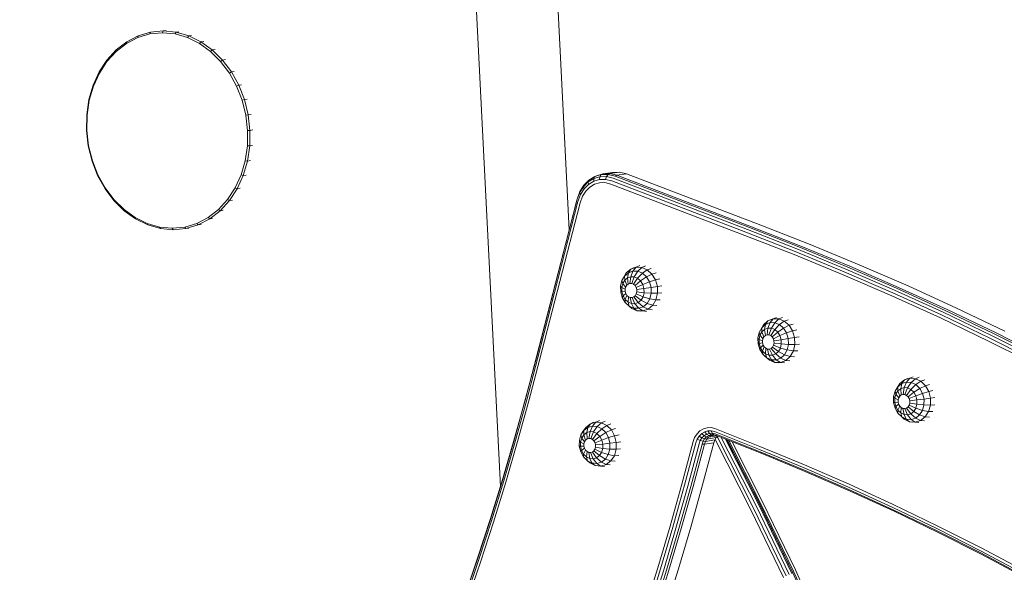
# Model space of a CAD drawing. Units: millimetres. Extents: x 723613 to 737979, y 146207 to 167182.
# Drawn here: x 731111 to 731703, y 164980 to 165312 of the extents above; entities that cross this region are included whole.
import ezdxf

# ---------------------------------------------------------------- set-up
doc = ezdxf.new("R2010")
doc.units = ezdxf.units.MM
doc.header["$PDSIZE"] = -1
doc.layers.add('размер', color=92, linetype='Continuous', lineweight=15)
doc.dimstyles.new('Размер М1.1', dxfattribs={"dimtxt": 300, "dimasz": 200, "dimexe": 1, "dimexo": 1, "dimgap": 50, "dimtad": 1, "dimdec": 0, "dimzin": 0, "dimtxsty": 'Standard', "dimcen": 2.5, "dimazin": 0, "dimtfac": 1, "dimtmove": 0, "dimatfit": 3, "dimfxl": 1, "dimtzin": 0, "dimarcsym": 0})

# ---------------------------------------------------------------- blocks, each defined once
blk = doc.blocks.new('*D19')
at = {"layer": 'Defpoints', "color": 0, "transparency": 16777216}
for p in [(725248.88, 167175.59), (731788.95, 167175.59), (728985.2, 162409.28)]:
    blk.add_point(p, dxfattribs=at)
at = {"layer": 'размер', "color": 0, "lineweight": -2, "transparency": 16777216}
for p, q in [((731787.95, 167175.59), (725247.88, 167175.59)), ((725248.88, 162609.28), (725248.88, 166975.59)), ((728984.2, 162409.28), (725247.88, 162409.28))]:
    blk.add_line(p, q, dxfattribs=at)
at = {"layer": 'размер', "color": 0, "transparency": 16777216}
for points in [[(725215.55, 166975.59), (725282.22, 166975.59), (725248.88, 167175.59)], [(725215.55, 162609.28), (725282.22, 162609.28), (725248.88, 162409.28)]]:
    blk.add_solid(points, dxfattribs=at)
at = {"layer": 'размер', "color": 0, "transparency": 16777216, "insert": (725048.88, 164792.44), "char_height": 300, "attachment_point": 5, "rotation": 90}
blk.add_mtext('4700', dxfattribs=at)

msp = doc.modelspace()

# ---------------------------------------------------------------- linework, layer by layer
at = {"color": 0, "linetype": 'Continuous', "lineweight": 0, "extrusion": (0, 1, -2.22045e-16)}
for p, q in [((731420.87, 165587.17), (731441, 165186.04)), ((731374.6, 165529.76), (731399.6, 165031.64)), ((731181.58, 165301.71), (731174.76, 165298.18)), ((731181.85, 165302.75), (731174.91, 165299.16)), ((731188.85, 165303.86), (731181.58, 165301.71)), ((731181.85, 165302.75), (731181.58, 165301.71)), ((731189.24, 165304.94), (731181.85, 165302.75)), ((731189.24, 165304.94), (731188.85, 165303.86)), ((731196.37, 165304.59), (731188.85, 165303.86)), ((731196.9, 165305.67), (731189.24, 165304.94)), ((731190.96, 165305.2), (731189.24, 165304.94)), ((731196.9, 165305.67), (731196.37, 165304.59)), ((731203.97, 165303.86), (731196.37, 165304.59)), ((731198.61, 165305.93), (731196.9, 165305.67)), ((731204.62, 165304.94), (731196.9, 165305.67)), ((731204.62, 165304.94), (731203.97, 165303.86)), ((731211.45, 165301.71), (731203.97, 165303.86)), ((731206.33, 165305.2), (731204.62, 165304.94)), ((731212.23, 165302.75), (731204.62, 165304.94)), ((731212.23, 165302.75), (731211.45, 165301.71)), ((731218.64, 165298.18), (731211.45, 165301.71)), ((731213.94, 165303.01), (731212.23, 165302.75)), ((731219.54, 165299.16), (731212.23, 165302.75)), ((731174.76, 165298.18), (731168.53, 165293.36)), ((731174.91, 165299.16), (731168.58, 165294.26)), ((731174.91, 165299.16), (731174.76, 165298.18)), ((731219.54, 165299.16), (731218.64, 165298.18)), ((731225.34, 165293.36), (731218.64, 165298.18)), ((731221.25, 165299.42), (731219.54, 165299.16)), ((731226.36, 165294.26), (731219.54, 165299.16)), ((731168.58, 165294.26), (731163.02, 165288.17)), ((731168.53, 165293.36), (731163.07, 165287.37)), ((731168.58, 165294.26), (731168.53, 165293.36)), ((731226.36, 165294.26), (731225.34, 165293.36)), ((731231.41, 165287.37), (731225.34, 165293.36)), ((731228.07, 165294.52), (731226.36, 165294.26)), ((731232.53, 165288.17), (731226.36, 165294.26)), ((731163.02, 165288.17), (731158.37, 165281.03)), ((731163.07, 165287.37), (731158.49, 165280.36)), ((731163.02, 165288.17), (731163.07, 165287.37)), ((731232.53, 165288.17), (731231.41, 165287.37)), ((731236.69, 165280.36), (731231.41, 165287.37)), ((731234.24, 165288.43), (731232.53, 165288.17)), ((731237.89, 165281.03), (731232.53, 165288.17)), ((731158.37, 165281.03), (731154.74, 165273.04)), ((731158.49, 165280.36), (731154.92, 165272.5)), ((731158.37, 165281.03), (731158.49, 165280.36)), ((731237.89, 165281.03), (731236.69, 165280.36)), ((731241.04, 165272.5), (731236.69, 165280.36)), ((731239.61, 165281.3), (731237.89, 165281.03)), ((731242.33, 165273.04), (731237.89, 165281.03)), ((731154.74, 165273.04), (731152.22, 165264.37)), ((731154.92, 165272.5), (731152.45, 165263.98)), ((731154.74, 165273.04), (731154.92, 165272.5)), ((731242.33, 165273.04), (731241.04, 165272.5)), ((731244.37, 165263.98), (731241.04, 165272.5)), ((731244.04, 165273.3), (731242.33, 165273.04)), ((731245.71, 165264.37), (731242.33, 165273.04)), ((731152.22, 165264.37), (731150.88, 165255.25)), ((731152.45, 165263.98), (731151.13, 165255.01)), ((731152.22, 165264.37), (731152.45, 165263.98)), ((731245.71, 165264.37), (731244.37, 165263.98)), ((731246.59, 165255.01), (731244.37, 165263.98)), ((731247.42, 165264.63), (731245.71, 165264.37)), ((731247.97, 165255.25), (731245.71, 165264.37)), ((731150.75, 165245.9), (731150.88, 165255.25)), ((731150.88, 165255.25), (731151.13, 165255.01)), ((731151, 165245.81), (731151.13, 165255.01)), ((731247.97, 165255.25), (731246.59, 165255.01)), ((731247.65, 165245.81), (731246.59, 165255.01)), ((731249.68, 165255.51), (731247.97, 165255.25)), ((731249.04, 165245.9), (731247.97, 165255.25)), ((731150.75, 165245.9), (731151, 165245.81)), ((731150.75, 165245.9), (731151.82, 165236.55)), ((731151, 165245.81), (731152.05, 165236.62)), ((731247.52, 165236.62), (731247.65, 165245.81)), ((731249.04, 165245.9), (731247.65, 165245.81)), ((731248.91, 165236.55), (731249.04, 165245.9)), ((731250.76, 165246.16), (731249.04, 165245.9)), ((731151.82, 165236.55), (731152.05, 165236.62)), ((731151.82, 165236.55), (731154.08, 165227.43)), ((731152.05, 165236.62), (731154.27, 165227.65)), ((731246.2, 165227.65), (731247.52, 165236.62)), ((731248.91, 165236.55), (731247.52, 165236.62)), ((731247.57, 165227.43), (731248.91, 165236.55)), ((731250.62, 165236.81), (731248.91, 165236.55)), ((731154.08, 165227.43), (731154.27, 165227.65)), ((731154.08, 165227.43), (731157.46, 165218.77)), ((731154.27, 165227.65), (731157.6, 165219.13)), ((731243.72, 165219.13), (731246.2, 165227.65)), ((731245.05, 165218.77), (731247.57, 165227.43)), ((731247.57, 165227.43), (731246.2, 165227.65)), ((731249.28, 165227.69), (731247.57, 165227.43)), ((731157.46, 165218.77), (731157.6, 165219.13)), ((731157.46, 165218.77), (731161.9, 165210.77)), ((731157.6, 165219.13), (731161.96, 165211.27)), ((731240.16, 165211.27), (731243.72, 165219.13)), ((731241.42, 165210.77), (731245.05, 165218.77)), ((731245.05, 165218.77), (731243.72, 165219.13)), ((731246.76, 165219.03), (731245.05, 165218.77)), ((731460.27, 165219.25), (731456.4, 165218.09)), ((731457.37, 165218.6), (731456.4, 165218.09)), ((731461.31, 165219.78), (731457.37, 165218.6)), ((731459.51, 165218.02), (731460.27, 165219.25)), ((731459.51, 165218.02), (731463.42, 165218.12)), ((731461.31, 165219.78), (731460.27, 165219.25)), ((731460.27, 165219.25), (731464.36, 165219.36)), ((731467.02, 165220.65), (731461.31, 165219.78)), ((731461.31, 165219.78), (731465.47, 165219.89)), ((731463.42, 165218.12), (731462.75, 165216.41)), ((731463.42, 165218.12), (731464.36, 165219.36)), ((731463.42, 165218.12), (731467.48, 165217.14)), ((731465.47, 165219.89), (731464.36, 165219.36)), ((731464.36, 165219.36), (731468.58, 165218.34)), ((731471.18, 165220.76), (731465.47, 165219.89)), ((731465.47, 165219.89), (731469.73, 165218.86)), ((731467.02, 165220.65), (731471.18, 165220.76)), ((731469.73, 165218.86), (731468.58, 165218.34)), ((731468.58, 165218.34), (731549.37, 165187.43)), ((731475.45, 165219.73), (731469.73, 165218.86)), ((731469.73, 165218.86), (731550.54, 165187.94)), ((731471.18, 165220.76), (731475.45, 165219.73)), ((731475.45, 165219.73), (731556.26, 165188.81)), ((731449.85, 165212.92), (731447.43, 165209.07)), ((731452.48, 165214.87), (731449.59, 165211.99)), ((731449.59, 165211.99), (731449.85, 165212.92)), ((731452.88, 165215.95), (731449.85, 165212.92)), ((731449.95, 165210.73), (731452.63, 165213.4)), ((731455.83, 165216.91), (731452.48, 165214.87)), ((731452.48, 165214.87), (731452.88, 165215.95)), ((731452.48, 165214.87), (731452.63, 165213.4)), ((731452.63, 165213.4), (731455.73, 165215.29)), ((731456.4, 165218.09), (731452.88, 165215.95)), ((731453.34, 165211.74), (731456.15, 165213.45)), ((731455.83, 165216.91), (731455.73, 165215.29)), ((731455.73, 165215.29), (731459.14, 165216.31)), ((731455.83, 165216.91), (731456.4, 165218.09)), ((731459.51, 165218.02), (731455.83, 165216.91)), ((731456.15, 165213.45), (731459.23, 165214.38)), ((731459.51, 165218.02), (731459.14, 165216.31)), ((731459.14, 165216.31), (731462.75, 165216.41)), ((731459.23, 165214.38), (731462.5, 165214.47)), ((731462.5, 165214.47), (731466.08, 165213.6)), ((731462.75, 165216.41), (731466.6, 165215.48)), ((731466.08, 165213.6), (731546.67, 165182.76)), ((731466.6, 165215.48), (731547.27, 165184.61)), ((731467.48, 165217.14), (731548.22, 165186.24)), ((731161.9, 165210.77), (731161.96, 165211.27)), ((731161.9, 165210.77), (731167.26, 165203.64)), ((731161.96, 165211.27), (731167.24, 165204.26)), ((731235.58, 165204.26), (731240.16, 165211.27)), ((731236.77, 165203.64), (731241.42, 165210.77)), ((731241.42, 165210.77), (731240.16, 165211.27)), ((731243.13, 165211.03), (731241.42, 165210.77)), ((731447.29, 165208.33), (731445.66, 165203.88)), ((731447.43, 165209.07), (731445.74, 165204.47)), ((731446.28, 165203.14), (731447.82, 165207.34)), ((731449.59, 165211.99), (731447.29, 165208.33)), ((731447.29, 165208.33), (731447.43, 165209.07)), ((731447.29, 165208.33), (731447.82, 165207.34)), ((731447.82, 165207.34), (731449.95, 165210.73)), ((731448.99, 165206.26), (731450.92, 165209.32)), ((731449.59, 165211.99), (731449.95, 165210.73)), ((731450.92, 165209.32), (731453.34, 165211.74)), ((731167.26, 165203.64), (731167.24, 165204.26)), ((731167.24, 165204.26), (731173.3, 165198.27)), ((731167.26, 165203.64), (731173.43, 165197.55)), ((731230.12, 165198.27), (731235.58, 165204.26)), ((731231.21, 165197.55), (731236.77, 165203.64)), ((731236.77, 165203.64), (731235.58, 165204.26)), ((731238.48, 165203.9), (731236.77, 165203.64)), ((731445.66, 165203.88), (731421.3, 165109.13)), ((731445.74, 165204.47), (731421.36, 165109.66)), ((731421.94, 165108.46), (731446.28, 165203.14)), ((731423.23, 165107.74), (731447.55, 165202.34)), ((731447.55, 165202.34), (731448.99, 165206.26)), ((731173.43, 165197.55), (731173.3, 165198.27)), ((731173.3, 165198.27), (731180.01, 165193.45)), ((731173.43, 165197.55), (731180.25, 165192.64)), ((731223.89, 165193.45), (731230.12, 165198.27)), ((731224.88, 165192.64), (731231.21, 165197.55)), ((731231.21, 165197.55), (731230.12, 165198.27)), ((731232.92, 165197.81), (731231.21, 165197.55)), ((731180.25, 165192.64), (731180.01, 165193.45)), ((731180.01, 165193.45), (731187.19, 165189.92)), ((731180.25, 165192.64), (731187.56, 165189.06)), ((731187.19, 165189.92), (731194.68, 165187.77)), ((731187.56, 165189.06), (731187.19, 165189.92)), ((731187.56, 165189.06), (731195.17, 165186.87)), ((731209.8, 165187.77), (731217.06, 165189.92)), ((731210.55, 165186.87), (731217.94, 165189.06)), ((731217.06, 165189.92), (731223.89, 165193.45)), ((731217.94, 165189.06), (731217.06, 165189.92)), ((731217.94, 165189.06), (731224.88, 165192.64)), ((731219.65, 165189.32), (731217.94, 165189.06)), ((731224.88, 165192.64), (731223.89, 165193.45)), ((731226.59, 165192.91), (731224.88, 165192.64)), ((731556.26, 165188.81), (731585.92, 165177.18)), ((731194.68, 165187.77), (731202.27, 165187.04)), ((731195.17, 165186.87), (731194.68, 165187.77)), ((731195.17, 165186.87), (731202.89, 165186.13)), ((731202.27, 165187.04), (731209.8, 165187.77)), ((731202.89, 165186.13), (731202.27, 165187.04)), ((731202.89, 165186.13), (731210.55, 165186.87)), ((731210.55, 165186.87), (731209.8, 165187.77)), ((731212.26, 165187.13), (731210.55, 165186.87)), ((731546.67, 165182.76), (731576.3, 165171.15)), ((731547.27, 165184.61), (731576.91, 165172.99)), ((731548.22, 165186.24), (731577.88, 165174.62)), ((731549.37, 165187.43), (731579.03, 165175.8)), ((731550.54, 165187.94), (731580.2, 165176.31)), ((731585.92, 165177.18), (731615.43, 165165.03)), ((731576.3, 165171.15), (731605.76, 165159.02)), ((731576.91, 165172.99), (731606.39, 165160.86)), ((731577.88, 165174.62), (731607.38, 165162.47)), ((731579.03, 165175.8), (731608.54, 165163.65)), ((731580.2, 165176.31), (731609.72, 165164.16)), ((731615.43, 165165.03), (731644.79, 165152.32)), ((731475.36, 165160.11), (731473.44, 165156.84)), ((731476.61, 165160.27), (731474.31, 165158.29)), ((731474.31, 165158.29), (731475.36, 165160.11)), ((731478.06, 165162.43), (731475.36, 165160.11)), ((731476.05, 165157.18), (731476.61, 165160.27)), ((731476.61, 165160.27), (731478.06, 165162.43)), ((731479.34, 165161.24), (731476.61, 165160.27)), ((731478.04, 165157.89), (731479.34, 165161.24)), ((731481.27, 165163.57), (731478.06, 165162.43)), ((731478.06, 165162.43), (731480.02, 165163.34)), ((731479.34, 165161.24), (731481.27, 165163.57)), ((731482.24, 165161.12), (731479.34, 165161.24)), ((731480.15, 165157.8), (731482.24, 165161.12)), ((731481.27, 165163.57), (731483.39, 165164.54)), ((731484.68, 165163.43), (731481.27, 165163.57)), ((731482.17, 165156.93), (731485.03, 165159.91)), ((731482.24, 165161.12), (731484.68, 165163.43)), ((731485.03, 165159.91), (731482.24, 165161.12)), ((731484.68, 165163.43), (731486.96, 165164.39)), ((731487.96, 165162.01), (731484.68, 165163.43)), ((731485.03, 165159.91), (731487.96, 165162.01)), ((731487.43, 165157.74), (731485.03, 165159.91)), ((731487.43, 165157.74), (731490.78, 165159.46)), ((731487.96, 165162.01), (731490.39, 165162.91)), ((731490.78, 165159.46), (731487.96, 165162.01)), ((731490.78, 165159.46), (731493.34, 165160.24)), ((731492.88, 165156.02), (731490.78, 165159.46)), ((731605.76, 165159.02), (731635.06, 165146.34)), ((731606.39, 165160.86), (731635.71, 165148.16)), ((731607.38, 165162.47), (731636.72, 165149.77)), ((731608.54, 165163.65), (731637.9, 165150.94)), ((731609.72, 165164.16), (731639.08, 165151.45)), ((731472.68, 165155.51), (731471.87, 165152.2)), ((731473.2, 165153.73), (731472.61, 165151.32)), ((731474.31, 165158.29), (731472.68, 165155.51)), ((731472.68, 165155.51), (731473.44, 165156.84)), ((731473.2, 165153.73), (731472.68, 165155.51)), ((731474.39, 165155.75), (731473.2, 165153.73)), ((731474.96, 165151.66), (731473.2, 165153.73)), ((731474.39, 165155.75), (731474.31, 165158.29)), ((731476.05, 165157.18), (731474.39, 165155.75)), ((731475.58, 165152.72), (731474.39, 165155.75)), ((731476.46, 165153.48), (731475.58, 165152.72)), ((731478.04, 165157.89), (731476.05, 165157.18)), ((731476.46, 165153.48), (731476.05, 165157.18)), ((731477.5, 165153.85), (731476.46, 165153.48)), ((731477.5, 165153.85), (731478.04, 165157.89)), ((731478.61, 165153.8), (731477.5, 165153.85)), ((731480.15, 165157.8), (731478.04, 165157.89)), ((731478.61, 165153.8), (731480.15, 165157.8)), ((731479.67, 165153.34), (731478.61, 165153.8)), ((731479.67, 165153.34), (731482.17, 165156.93)), ((731480.59, 165152.51), (731479.67, 165153.34)), ((731482.17, 165156.93), (731480.15, 165157.8)), ((731480.59, 165152.51), (731483.92, 165155.35)), ((731481.27, 165151.39), (731485.21, 165153.22)), ((731483.92, 165155.35), (731482.17, 165156.93)), ((731483.92, 165155.35), (731487.43, 165157.74)), ((731485.21, 165153.22), (731483.92, 165155.35)), ((731485.21, 165153.22), (731489.21, 165154.82)), ((731485.93, 165150.76), (731485.21, 165153.22)), ((731489.21, 165154.82), (731487.43, 165157.74)), ((731489.21, 165154.82), (731492.88, 165156.02)), ((731490.2, 165151.43), (731489.21, 165154.82)), ((731492.88, 165156.02), (731495.52, 165156.64)), ((731494.03, 165152.04), (731492.88, 165156.02)), ((731471.87, 165152.2), (731471.96, 165148.67)), ((731472.61, 165151.32), (731471.87, 165152.2)), ((731472.68, 165148.76), (731471.96, 165148.67)), ((731472.94, 165145.28), (731471.96, 165148.67)), ((731472.61, 165151.32), (731472.68, 165148.76)), ((731474.65, 165150.39), (731472.61, 165151.32)), ((731474.68, 165149.05), (731472.68, 165148.76)), ((731473.39, 165146.29), (731472.68, 165148.76)), ((731475.06, 165147.75), (731473.39, 165146.29)), ((731474.96, 165151.66), (731474.65, 165150.39)), ((731474.65, 165150.39), (731474.68, 165149.05)), ((731475.06, 165147.75), (731474.68, 165149.05)), ((731475.58, 165152.72), (731474.96, 165151.66)), ((731475.06, 165147.75), (731475.74, 165146.63)), ((731481.27, 165151.39), (731480.59, 165152.51)), ((731480.75, 165146.42), (731481.37, 165147.49)), ((731481.65, 165150.1), (731481.27, 165151.39)), ((731481.37, 165147.49), (731481.68, 165148.75)), ((731481.37, 165147.49), (731485.4, 165145.79)), ((731481.65, 165150.1), (731485.93, 165150.76)), ((731481.68, 165148.75), (731481.65, 165150.1)), ((731481.68, 165148.75), (731485.99, 165148.2)), ((731485.4, 165145.79), (731485.99, 165148.2)), ((731485.93, 165150.76), (731490.2, 165151.43)), ((731485.99, 165148.2), (731485.93, 165150.76)), ((731485.99, 165148.2), (731490.29, 165147.9)), ((731489.48, 165144.59), (731490.29, 165147.9)), ((731490.2, 165151.43), (731494.03, 165152.04)), ((731490.29, 165147.9), (731490.2, 165151.43)), ((731490.29, 165147.9), (731494.14, 165147.89)), ((731493.19, 165143.99), (731494.14, 165147.89)), ((731494.03, 165152.04), (731496.71, 165152.47)), ((731494.14, 165147.89), (731494.03, 165152.04)), ((731494.14, 165147.89), (731496.8, 165148.13)), ((731635.71, 165148.16), (731664.88, 165134.88)), ((731636.72, 165149.77), (731665.9, 165136.48)), ((731637.9, 165150.94), (731667.1, 165137.64)), ((731639.08, 165151.45), (731668.29, 165138.15)), ((731644.79, 165152.32), (731674, 165139.02)), ((731473.39, 165146.29), (731472.94, 165145.28)), ((731472.94, 165145.28), (731474.72, 165142.36)), ((731473.39, 165146.29), (731474.69, 165144.17)), ((731475.74, 165146.63), (731474.69, 165144.17)), ((731474.69, 165144.17), (731476.43, 165142.59)), ((731474.69, 165144.17), (731474.72, 165142.36)), ((731474.72, 165142.36), (731477.12, 165140.18)), ((731475.74, 165146.63), (731476.65, 165145.8)), ((731476.65, 165145.8), (731476.43, 165142.59)), ((731476.43, 165142.59), (731477.12, 165140.18)), ((731476.43, 165142.59), (731478.46, 165141.72)), ((731476.65, 165145.8), (731477.72, 165145.34)), ((731477.72, 165145.34), (731478.83, 165145.3)), ((731477.72, 165145.34), (731478.46, 165141.72)), ((731478.46, 165141.72), (731479.91, 165138.98)), ((731478.46, 165141.72), (731480.57, 165141.63)), ((731478.83, 165145.3), (731479.87, 165145.67)), ((731478.83, 165145.3), (731480.57, 165141.63)), ((731479.87, 165145.67), (731480.75, 165146.42)), ((731479.87, 165145.67), (731482.55, 165142.34)), ((731480.57, 165141.63), (731482.55, 165142.34)), ((731480.57, 165141.63), (731482.82, 165138.86)), ((731480.75, 165146.42), (731484.22, 165143.77)), ((731482.55, 165142.34), (731484.22, 165143.77)), ((731482.55, 165142.34), (731485.55, 165139.83)), ((731484.22, 165143.77), (731485.4, 165145.79)), ((731484.22, 165143.77), (731487.84, 165141.81)), ((731485.4, 165145.79), (731489.48, 165144.59)), ((731485.55, 165139.83), (731487.84, 165141.81)), ((731487.84, 165141.81), (731489.48, 165144.59)), ((731487.84, 165141.81), (731491.27, 165140.72)), ((731489.48, 165144.59), (731493.19, 165143.99)), ((731491.27, 165140.72), (731493.19, 165143.99)), ((731493.19, 165143.99), (731495.78, 165144.06)), ((731635.06, 165146.34), (731664.2, 165133.06)), ((731477.12, 165140.18), (731479.91, 165138.98)), ((731477.12, 165140.18), (731478.67, 165138.82)), ((731478.67, 165138.82), (731481.95, 165137.4)), ((731479.91, 165138.98), (731481.95, 165137.4)), ((731479.91, 165138.98), (731482.82, 165138.86)), ((731481.95, 165137.4), (731483.99, 165137.18)), ((731481.95, 165137.4), (731485.36, 165137.26)), ((731482.82, 165138.86), (731485.55, 165139.83)), ((731482.82, 165138.86), (731485.36, 165137.26)), ((731485.36, 165137.26), (731488.57, 165138.4)), ((731485.36, 165137.26), (731487.56, 165137.03)), ((731485.55, 165139.83), (731488.57, 165138.4)), ((731488.57, 165138.4), (731491.27, 165140.72)), ((731488.57, 165138.4), (731490.93, 165138.22)), ((731491.27, 165140.72), (731493.76, 165140.64)), ((731665.9, 165136.48), (731694.92, 165122.56)), ((731667.1, 165137.64), (731696.13, 165123.72)), ((731668.29, 165138.15), (731697.32, 165124.22)), ((731674, 165139.02), (731703.03, 165125.09)), ((731560.5, 165131.3), (731557.85, 165128.9)), ((731559.06, 165129.19), (731560.5, 165131.3)), ((731559.06, 165129.19), (731561.76, 165130.24)), ((731560.49, 165126.92), (731561.76, 165130.24)), ((731560.5, 165131.3), (731563.69, 165132.53)), ((731560.5, 165131.3), (731562.4, 165132.14)), ((731561.76, 165130.24), (731563.69, 165132.53)), ((731564.66, 165130.19), (731561.76, 165130.24)), ((731562.59, 165126.88), (731564.66, 165130.19)), ((731563.69, 165132.53), (731565.74, 165133.42)), ((731567.09, 165132.47), (731563.69, 165132.53)), ((731564.66, 165130.19), (731567.09, 165132.47)), ((731567.45, 165129.05), (731564.66, 165130.19)), ((731567.09, 165132.47), (731569.3, 165133.37)), ((731570.37, 165131.13), (731567.09, 165132.47)), ((731567.45, 165129.05), (731570.37, 165131.13)), ((731570.37, 165131.13), (731572.75, 165131.98)), ((731573.21, 165128.65), (731570.37, 165131.13)), ((731573.21, 165128.65), (731575.74, 165129.39)), ((731664.2, 165133.06), (731693.16, 165119.17)), ((731664.88, 165134.88), (731693.87, 165120.97)), ((731555.21, 165124.33), (731554.44, 165120.98)), ((731556.8, 165127.15), (731555.21, 165124.33)), ((731555.72, 165122.62), (731555.21, 165124.33)), ((731556.88, 165124.68), (731555.72, 165122.62)), ((731559.06, 165129.19), (731556.8, 165127.15)), ((731556.8, 165127.15), (731557.85, 165128.9)), ((731556.88, 165124.68), (731556.8, 165127.15)), ((731558.52, 165126.16), (731556.88, 165124.68)), ((731558.09, 165121.72), (731556.88, 165124.68)), ((731558.52, 165126.16), (731559.06, 165129.19)), ((731558.52, 165126.16), (731560.49, 165126.92)), ((731558.95, 165122.5), (731558.52, 165126.16)), ((731559.99, 165122.9), (731560.49, 165126.92)), ((731562.59, 165126.88), (731560.49, 165126.92)), ((731561.09, 165122.88), (731562.59, 165126.88)), ((731562.16, 165122.45), (731564.62, 165126.06)), ((731564.62, 165126.06), (731562.59, 165126.88)), ((731563.08, 165121.64), (731566.37, 165124.52)), ((731564.62, 165126.06), (731567.45, 165129.05)), ((731566.37, 165124.52), (731564.62, 165126.06)), ((731566.37, 165124.52), (731569.86, 165126.94)), ((731567.69, 165122.43), (731566.37, 165124.52)), ((731569.86, 165126.94), (731567.45, 165129.05)), ((731567.69, 165122.43), (731571.67, 165124.05)), ((731569.86, 165126.94), (731573.21, 165128.65)), ((731571.67, 165124.05), (731569.86, 165126.94)), ((731571.67, 165124.05), (731575.34, 165125.26)), ((731572.7, 165120.68), (731571.67, 165124.05)), ((731575.34, 165125.26), (731573.21, 165128.65)), ((731575.34, 165125.26), (731577.98, 165125.85)), ((731576.54, 165121.29), (731575.34, 165125.26)), ((731724.99, 165109.13), (731696.13, 165123.72)), ((731726.18, 165109.64), (731697.32, 165124.22)), ((731554.44, 165120.98), (731554.58, 165117.45)), ((731555.17, 165120.2), (731554.44, 165120.98)), ((731555.27, 165117.63), (731554.58, 165117.45)), ((731554.58, 165117.45), (731555.6, 165114.08)), ((731555.72, 165122.62), (731555.17, 165120.2)), ((731555.17, 165120.2), (731555.27, 165117.63)), ((731557.19, 165119.37), (731555.17, 165120.2)), ((731557.24, 165118.02), (731555.27, 165117.63)), ((731555.27, 165117.63), (731556.01, 165115.18)), ((731557.48, 165120.64), (731555.72, 165122.62)), ((731557.48, 165120.64), (731557.19, 165119.37)), ((731557.19, 165119.37), (731557.24, 165118.02)), ((731557.24, 165118.02), (731557.63, 165116.73)), ((731558.09, 165121.72), (731557.48, 165120.64)), ((731558.95, 165122.5), (731558.09, 165121.72)), ((731558.95, 165122.5), (731559.99, 165122.9)), ((731561.09, 165122.88), (731559.99, 165122.9)), ((731562.16, 165122.45), (731561.09, 165122.88)), ((731563.08, 165121.64), (731562.16, 165122.45)), ((731563.77, 165120.54), (731563.08, 165121.64)), ((731563.77, 165120.54), (731567.69, 165122.43)), ((731564.16, 165119.25), (731563.77, 165120.54)), ((731563.92, 165116.62), (731564.21, 165117.9)), ((731564.16, 165119.25), (731568.43, 165119.97)), ((731564.21, 165117.9), (731564.16, 165119.25)), ((731564.21, 165117.9), (731568.53, 165117.41)), ((731568.43, 165119.97), (731567.69, 165122.43)), ((731568.43, 165119.97), (731572.7, 165120.68)), ((731568.53, 165117.41), (731568.43, 165119.97)), ((731572.7, 165120.68), (731576.54, 165121.29)), ((731572.83, 165117.15), (731572.7, 165120.68)), ((731576.54, 165121.29), (731579.25, 165121.71)), ((731576.7, 165117.14), (731576.54, 165121.29)), ((731693.16, 165119.17), (731721.95, 165104.62)), ((731693.87, 165120.97), (731722.69, 165106.41)), ((731723.76, 165107.99), (731694.92, 165122.56)), ((731556.01, 165115.18), (731555.6, 165114.08)), ((731555.6, 165114.08), (731557.41, 165111.2)), ((731557.63, 165116.73), (731556.01, 165115.18)), ((731556.01, 165115.18), (731557.32, 165113.08)), ((731558.32, 165115.63), (731557.32, 165113.08)), ((731557.32, 165113.08), (731557.41, 165111.2)), ((731557.32, 165113.08), (731559.08, 165111.55)), ((731557.63, 165116.73), (731558.32, 165115.63)), ((731558.32, 165115.63), (731559.25, 165114.82)), ((731559.25, 165114.82), (731559.08, 165111.55)), ((731559.08, 165111.55), (731559.82, 165109.08)), ((731559.08, 165111.55), (731561.11, 165110.72)), ((731559.25, 165114.82), (731560.31, 165114.39)), ((731560.31, 165114.39), (731561.42, 165114.37)), ((731560.31, 165114.39), (731561.11, 165110.72)), ((731561.42, 165114.37), (731562.45, 165114.77)), ((731561.42, 165114.37), (731563.21, 165110.69)), ((731562.45, 165114.77), (731563.31, 165115.54)), ((731562.45, 165114.77), (731565.18, 165111.45)), ((731563.31, 165115.54), (731563.92, 165116.62)), ((731563.31, 165115.54), (731566.82, 165112.93)), ((731563.92, 165116.62), (731567.97, 165114.98)), ((731565.18, 165111.45), (731566.82, 165112.93)), ((731566.82, 165112.93), (731567.97, 165114.98)), ((731566.82, 165112.93), (731570.47, 165110.98)), ((731567.97, 165114.98), (731568.53, 165117.41)), ((731567.97, 165114.98), (731572.06, 165113.81)), ((731568.53, 165117.41), (731572.83, 165117.15)), ((731570.47, 165110.98), (731572.06, 165113.81)), ((731572.06, 165113.81), (731572.83, 165117.15)), ((731572.06, 165113.81), (731575.8, 165113.21)), ((731572.83, 165117.15), (731576.7, 165117.14)), ((731573.93, 165109.89), (731575.8, 165113.21)), ((731575.8, 165113.21), (731576.7, 165117.14)), ((731575.8, 165113.21), (731578.48, 165113.26)), ((731576.7, 165117.14), (731579.42, 165117.37)), ((731421.3, 165109.13), (731414.83, 165084.57)), ((731421.36, 165109.66), (731414.9, 165085.11)), ((731415.46, 165083.88), (731421.94, 165108.46)), ((731416.75, 165083.14), (731423.23, 165107.74)), ((731557.41, 165111.2), (731558.56, 165110.14)), ((731557.41, 165111.2), (731559.82, 165109.08)), ((731558.56, 165110.14), (731561.41, 165107.66)), ((731559.82, 165109.08), (731561.41, 165107.66)), ((731559.82, 165109.08), (731562.62, 165107.94)), ((731561.11, 165110.72), (731563.21, 165110.69)), ((731561.11, 165110.72), (731562.62, 165107.94)), ((731561.41, 165107.66), (731564.69, 165106.32)), ((731562.62, 165107.94), (731564.69, 165106.32)), ((731562.62, 165107.94), (731565.51, 165107.9)), ((731563.21, 165110.69), (731565.18, 165111.45)), ((731563.21, 165110.69), (731565.51, 165107.9)), ((731564.69, 165106.32), (731566.81, 165106.06)), ((731564.69, 165106.32), (731568.09, 165106.27)), ((731565.18, 165111.45), (731568.21, 165108.94)), ((731565.51, 165107.9), (731568.21, 165108.94)), ((731565.51, 165107.9), (731568.09, 165106.27)), ((731568.09, 165106.27), (731571.27, 165107.5)), ((731568.09, 165106.27), (731570.38, 165105.99)), ((731568.21, 165108.94), (731570.47, 165110.98)), ((731568.21, 165108.94), (731571.27, 165107.5)), ((731570.47, 165110.98), (731573.93, 165109.89)), ((731571.27, 165107.5), (731573.93, 165109.89)), ((731571.27, 165107.5), (731573.73, 165107.28)), ((731573.93, 165109.89), (731576.52, 165109.78)), ((731642.58, 165095.77), (731639.82, 165093.55)), ((731641.06, 165093.62), (731642.58, 165095.77)), ((731641.06, 165093.62), (731643.82, 165094.49)), ((731642.41, 165091.15), (731643.82, 165094.49)), ((731642.58, 165095.77), (731645.82, 165096.79)), ((731642.58, 165095.77), (731644.42, 165096.58)), ((731643.82, 165094.49), (731645.82, 165096.79)), ((731646.71, 165094.26), (731643.82, 165094.49)), ((731644.51, 165090.99), (731646.71, 165094.26)), ((731645.82, 165096.79), (731647.81, 165097.66)), ((731649.22, 165096.52), (731645.82, 165096.79)), ((731646.71, 165094.26), (731649.22, 165096.52)), ((731649.46, 165092.95), (731646.71, 165094.26)), ((731649.22, 165096.52), (731651.38, 165097.38)), ((731652.45, 165094.98), (731649.22, 165096.52)), ((731649.46, 165092.95), (731652.45, 165094.98)), ((731652.45, 165094.98), (731654.77, 165095.78)), ((731655.2, 165092.33), (731652.45, 165094.98)), ((731636.99, 165089.02), (731636.08, 165085.74)), ((731638.71, 165091.73), (731636.99, 165089.02)), ((731636.99, 165089.02), (731637.8, 165090.36)), ((731637.45, 165087.18), (731636.99, 165089.02)), ((731638.7, 165089.15), (731637.45, 165087.18)), ((731639.82, 165093.55), (731637.8, 165090.36)), ((731638.7, 165089.15), (731638.71, 165091.73)), ((731640.41, 165090.52), (731638.7, 165089.15)), ((731639.79, 165086.06), (731638.7, 165089.15)), ((731641.06, 165093.62), (731638.71, 165091.73)), ((731638.71, 165091.73), (731639.82, 165093.55)), ((731640.41, 165090.52), (731641.06, 165093.62)), ((731640.41, 165090.52), (731642.41, 165091.15)), ((731640.69, 165086.78), (731640.41, 165090.52)), ((731641.75, 165087.11), (731642.41, 165091.15)), ((731644.51, 165090.99), (731642.41, 165091.15)), ((731642.85, 165087.02), (731644.51, 165090.99)), ((731643.9, 165086.52), (731646.51, 165090.04)), ((731646.51, 165090.04), (731644.51, 165090.99)), ((731644.79, 165085.66), (731648.21, 165088.39)), ((731646.51, 165090.04), (731649.46, 165092.95)), ((731648.21, 165088.39), (731646.51, 165090.04)), ((731648.21, 165088.39), (731651.79, 165090.69)), ((731649.43, 165086.23), (731648.21, 165088.39)), ((731651.79, 165090.69), (731649.46, 165092.95)), ((731651.79, 165090.69), (731655.2, 165092.33)), ((731653.48, 165087.71), (731651.79, 165090.69)), ((731653.48, 165087.71), (731657.18, 165088.82)), ((731655.2, 165092.33), (731657.65, 165093.02)), ((731657.18, 165088.82), (731655.2, 165092.33)), ((731657.18, 165088.82), (731659.73, 165089.36)), ((731658.22, 165084.79), (731657.18, 165088.82)), ((731414.83, 165084.57), (731408.07, 165060.15)), ((731414.9, 165085.11), (731408.14, 165060.71)), ((731408.7, 165059.44), (731415.46, 165083.88)), ((731409.98, 165058.68), (731416.75, 165083.14)), ((731636.08, 165085.74), (731636.07, 165082.22)), ((731636.78, 165082.24), (731636.07, 165082.22)), ((731636.07, 165082.22), (731636.95, 165078.79)), ((731636.79, 165084.8), (731636.08, 165085.74)), ((731636.79, 165084.8), (731636.78, 165082.24)), ((731638.79, 165082.43), (731636.78, 165082.24)), ((731636.78, 165082.24), (731637.42, 165079.75)), ((731637.45, 165087.18), (731636.79, 165084.8)), ((731638.79, 165083.77), (731636.79, 165084.8)), ((731639.14, 165085.02), (731637.45, 165087.18)), ((731639.14, 165085.02), (731638.79, 165083.77)), ((731638.79, 165083.77), (731638.79, 165082.43)), ((731638.79, 165082.43), (731639.12, 165081.12)), ((731639.79, 165086.06), (731639.14, 165085.02)), ((731640.69, 165086.78), (731639.79, 165086.06)), ((731640.69, 165086.78), (731641.75, 165087.11)), ((731642.85, 165087.02), (731641.75, 165087.11)), ((731643.9, 165086.52), (731642.85, 165087.02)), ((731644.79, 165085.66), (731643.9, 165086.52)), ((731645.44, 165084.52), (731644.79, 165085.66)), ((731645.44, 165084.52), (731649.43, 165086.23)), ((731645.77, 165083.21), (731645.44, 165084.52)), ((731645.77, 165083.21), (731650.07, 165083.74)), ((731645.77, 165081.87), (731645.77, 165083.21)), ((731649.43, 165086.23), (731653.48, 165087.71)), ((731650.07, 165083.74), (731649.43, 165086.23)), ((731650.06, 165081.18), (731650.07, 165083.74)), ((731650.07, 165083.74), (731654.36, 165084.28)), ((731654.36, 165084.28), (731653.48, 165087.71)), ((731654.34, 165080.76), (731654.36, 165084.28)), ((731654.36, 165084.28), (731658.22, 165084.79)), ((731658.2, 165080.65), (731658.22, 165084.79)), ((731658.22, 165084.79), (731660.83, 165085.16)), ((731637.42, 165079.75), (731636.95, 165078.79)), ((731636.95, 165078.79), (731638.64, 165075.81)), ((731639.12, 165081.12), (731637.42, 165079.75)), ((731637.42, 165079.75), (731638.65, 165077.58)), ((731638.65, 165077.58), (731638.64, 165075.81)), ((731639.77, 165079.98), (731638.65, 165077.58)), ((731638.65, 165077.58), (731640.34, 165075.94)), ((731639.12, 165081.12), (731639.77, 165079.98)), ((731639.77, 165079.98), (731640.66, 165079.12)), ((731640.66, 165079.12), (731640.34, 165075.94)), ((731640.66, 165079.12), (731641.71, 165078.62)), ((731641.71, 165078.62), (731642.81, 165078.53)), ((731641.71, 165078.62), (731642.34, 165074.99)), ((731642.81, 165078.53), (731643.87, 165078.86)), ((731642.81, 165078.53), (731644.44, 165074.82)), ((731643.87, 165078.86), (731644.76, 165079.58)), ((731643.87, 165078.86), (731646.45, 165075.45)), ((731644.76, 165079.58), (731645.42, 165080.62)), ((731644.76, 165079.58), (731648.15, 165076.82)), ((731645.42, 165080.62), (731645.77, 165081.87)), ((731645.42, 165080.62), (731649.4, 165078.8)), ((731645.77, 165081.87), (731650.06, 165081.18)), ((731646.45, 165075.45), (731648.15, 165076.82)), ((731648.15, 165076.82), (731649.4, 165078.8)), ((731648.15, 165076.82), (731651.72, 165074.77)), ((731649.4, 165078.8), (731650.06, 165081.18)), ((731649.4, 165078.8), (731653.43, 165077.48)), ((731650.06, 165081.18), (731654.34, 165080.76)), ((731651.72, 165074.77), (731653.43, 165077.48)), ((731653.43, 165077.48), (731654.34, 165080.76)), ((731653.43, 165077.48), (731657.13, 165076.8)), ((731654.34, 165080.76), (731658.2, 165080.65)), ((731655.11, 165073.61), (731657.13, 165076.8)), ((731657.13, 165076.8), (731658.2, 165080.65)), ((731657.13, 165076.8), (731659.7, 165076.81)), ((731658.2, 165080.65), (731660.81, 165080.84)), ((731456.98, 165070.39), (731453.72, 165069.43)), ((731453.72, 165069.43), (731455.7, 165070.35)), ((731454.98, 165068.05), (731456.98, 165070.39)), ((731456.98, 165070.39), (731459.13, 165071.36)), ((731460.39, 165070.05), (731456.98, 165070.39)), ((731460.39, 165070.05), (731462.7, 165071.01)), ((731638.64, 165075.81), (731640.97, 165073.55)), ((731640.34, 165075.94), (731640.97, 165073.55)), ((731640.34, 165075.94), (731642.34, 165074.99)), ((731640.97, 165073.55), (731642.47, 165072.18)), ((731640.97, 165073.55), (731643.72, 165072.24)), ((731642.34, 165074.99), (731644.44, 165074.82)), ((731642.34, 165074.99), (731643.72, 165072.24)), ((731642.47, 165072.18), (731645.7, 165070.64)), ((731643.72, 165072.24), (731646.61, 165072.01)), ((731643.72, 165072.24), (731645.7, 165070.64)), ((731644.44, 165074.82), (731646.45, 165075.45)), ((731644.44, 165074.82), (731646.61, 165072.01)), ((731645.7, 165070.64), (731647.72, 165070.39)), ((731645.7, 165070.64), (731649.11, 165070.37)), ((731646.45, 165075.45), (731649.37, 165072.88)), ((731646.61, 165072.01), (731649.37, 165072.88)), ((731646.61, 165072.01), (731649.11, 165070.37)), ((731649.11, 165070.37), (731652.35, 165071.39)), ((731649.11, 165070.37), (731651.29, 165070.1)), ((731649.37, 165072.88), (731651.72, 165074.77)), ((731649.37, 165072.88), (731652.35, 165071.39)), ((731651.72, 165074.77), (731655.11, 165073.61)), ((731652.35, 165071.39), (731655.11, 165073.61)), ((731652.35, 165071.39), (731654.69, 165071.17)), ((731655.11, 165073.61), (731657.59, 165073.48)), ((731449.83, 165065.4), (731448.08, 165062.72)), ((731450.93, 165067.27), (731448.88, 165064.12)), ((731449.82, 165062.76), (731449.83, 165065.4)), ((731449.83, 165065.4), (731450.93, 165067.27)), ((731452.2, 165067.23), (731449.83, 165065.4)), ((731453.72, 165069.43), (731450.93, 165067.27)), ((731451.54, 165064.09), (731452.2, 165067.23)), ((731453.56, 165064.69), (731451.54, 165064.09)), ((731452.2, 165067.23), (731453.72, 165069.43)), ((731454.98, 165068.05), (731452.2, 165067.23)), ((731452.87, 165060.62), (731453.56, 165064.69)), ((731453.56, 165064.69), (731454.98, 165068.05)), ((731455.67, 165064.48), (731453.56, 165064.69)), ((731453.98, 165060.52), (731455.67, 165064.48)), ((731457.88, 165067.77), (731454.98, 165068.05)), ((731455.67, 165064.48), (731457.88, 165067.77)), ((731457.66, 165063.49), (731455.67, 165064.48)), ((731457.66, 165063.49), (731460.63, 165066.41)), ((731457.88, 165067.77), (731460.39, 165070.05)), ((731460.63, 165066.41), (731457.88, 165067.77)), ((731463.62, 165068.46), (731460.39, 165070.05)), ((731460.63, 165066.41), (731463.62, 165068.46)), ((731462.95, 165064.11), (731460.63, 165066.41)), ((731462.95, 165064.11), (731466.36, 165065.76)), ((731463.62, 165068.46), (731466.08, 165069.34)), ((731466.36, 165065.76), (731463.62, 165068.46)), ((731466.36, 165065.76), (731468.93, 165066.51)), ((731468.32, 165062.22), (731466.36, 165065.76)), ((731519.63, 165065.14), (731517.86, 165063.39)), ((731521.67, 165066.38), (731519.63, 165065.14)), ((731522.5, 165064.6), (731520.76, 165063.54)), ((731523.92, 165067.05), (731521.67, 165066.38)), ((731524.43, 165065.17), (731522.5, 165064.6)), ((731523.66, 165063.17), (731522.5, 165064.6)), ((731526.31, 165067.11), (731523.92, 165067.05)), ((731526.47, 165065.22), (731524.43, 165065.17)), ((731525.31, 165063.66), (731524.43, 165065.17)), ((731528.52, 165066.56), (731526.31, 165067.11)), ((731527.06, 165063.7), (731526.47, 165065.22)), ((731528.42, 165064.74), (731526.47, 165065.22)), ((731555.5, 165054.02), (731528.42, 165064.74)), ((731555.72, 165055.79), (731528.52, 165066.56)), ((731408.07, 165060.15), (731401.01, 165035.9)), ((731408.14, 165060.71), (731401.08, 165036.48)), ((731401.63, 165035.16), (731408.7, 165059.44)), ((731402.9, 165034.37), (731409.98, 165058.68)), ((731447.15, 165059.46), (731447.1, 165055.95)), ((731448.08, 165062.72), (731447.15, 165059.46)), ((731447.87, 165058.45), (731447.15, 165059.46)), ((731447.87, 165058.45), (731447.84, 165055.89)), ((731448.55, 165060.81), (731447.87, 165058.45)), ((731449.88, 165057.35), (731447.87, 165058.45)), ((731448.08, 165062.72), (731448.88, 165064.12)), ((731448.55, 165060.81), (731448.08, 165062.72)), ((731449.82, 165062.76), (731448.55, 165060.81)), ((731450.24, 165058.59), (731448.55, 165060.81)), ((731451.54, 165064.09), (731449.82, 165062.76)), ((731450.91, 165059.61), (731449.82, 165062.76)), ((731450.24, 165058.59), (731449.88, 165057.35)), ((731450.91, 165059.61), (731450.24, 165058.59)), ((731451.81, 165060.31), (731450.91, 165059.61)), ((731451.81, 165060.31), (731451.54, 165064.09)), ((731452.87, 165060.62), (731451.81, 165060.31)), ((731453.98, 165060.52), (731452.87, 165060.62)), ((731455.03, 165060), (731453.98, 165060.52)), ((731455.03, 165060), (731457.66, 165063.49)), ((731455.92, 165059.12), (731455.03, 165060)), ((731455.92, 165059.12), (731459.35, 165061.82)), ((731456.56, 165057.97), (731455.92, 165059.12)), ((731456.56, 165057.97), (731460.57, 165059.63)), ((731459.35, 165061.82), (731457.66, 165063.49)), ((731459.35, 165061.82), (731462.95, 165064.11)), ((731460.57, 165059.63), (731459.35, 165061.82)), ((731460.57, 165059.63), (731464.62, 165061.1)), ((731461.19, 165057.14), (731460.57, 165059.63)), ((731464.62, 165061.1), (731462.95, 165064.11)), ((731464.62, 165061.1), (731468.32, 165062.22)), ((731465.48, 165057.67), (731464.62, 165061.1)), ((731468.32, 165062.22), (731470.97, 165062.81)), ((731469.33, 165058.18), (731468.32, 165062.22)), ((731469.33, 165058.18), (731472.01, 165058.59)), ((731515.57, 165058.76), (731508.71, 165033.08)), ((731516.45, 165061.15), (731515.57, 165058.76)), ((731517.86, 165063.39), (731516.45, 165061.15)), ((731518.03, 165060.12), (731517.25, 165058.01)), ((731519.24, 165062.04), (731518.03, 165060.12)), ((731519.82, 165059.33), (731518.03, 165060.12)), ((731519.12, 165057.45), (731519.82, 165059.33)), ((731520.76, 165063.54), (731519.24, 165062.04)), ((731520.86, 165060.97), (731519.24, 165062.04)), ((731519.82, 165059.33), (731520.86, 165060.97)), ((731519.82, 165059.33), (731521.53, 165058.86)), ((731522.15, 165062.26), (731520.76, 165063.54)), ((731520.86, 165060.97), (731522.15, 165062.26)), ((731520.86, 165060.97), (731522.45, 165060.32)), ((731520.89, 165057.14), (731521.53, 165058.86)), ((731521.53, 165058.86), (731522.45, 165060.32)), ((731522.89, 165058.83), (731521.53, 165058.86)), ((731522.15, 165062.26), (731523.66, 165063.17)), ((731522.15, 165062.26), (731523.6, 165061.47)), ((731522.27, 165057.16), (731522.89, 165058.83)), ((731522.45, 165060.32), (731523.6, 165061.47)), ((731523.77, 165060.22), (731522.45, 165060.32)), ((731522.89, 165058.83), (731523.77, 165060.22)), ((731528.6, 165059.7), (731522.89, 165058.83)), ((731523.6, 165061.47), (731524.94, 165062.27)), ((731524.87, 165061.32), (731523.6, 165061.47)), ((731525.31, 165063.66), (731523.66, 165063.17)), ((731523.66, 165063.17), (731524.94, 165062.27)), ((731523.77, 165060.22), (731524.87, 165061.32)), ((731529.48, 165061.1), (731523.77, 165060.22)), ((731530.13, 165062.12), (731524.87, 165061.32)), ((731524.87, 165061.32), (731526.15, 165062.1)), ((731526.4, 165062.71), (731524.94, 165062.27)), ((731526.15, 165062.1), (731524.94, 165062.27)), ((731527.06, 165063.7), (731525.31, 165063.66)), ((731525.31, 165063.66), (731526.4, 165062.71)), ((731528.91, 165062.52), (731526.15, 165062.1)), ((731527.56, 165062.51), (731526.15, 165062.1)), ((731527.95, 165062.75), (731526.4, 165062.71)), ((731527.56, 165062.51), (731526.4, 165062.71)), ((731527.06, 165063.7), (731527.95, 165062.75)), ((731528.78, 165063.28), (731527.06, 165063.7)), ((731528.79, 165062.54), (731527.56, 165062.51)), ((731529.53, 165062.36), (731527.95, 165062.75)), ((731528.6, 165059.7), (731527.98, 165058.03)), ((731529.48, 165061.1), (731528.6, 165059.7)), ((731555.77, 165052.6), (731528.78, 165063.28)), ((731528.83, 165060.07), (731528.85, 165060.04)), ((731528.85, 165060.04), (731550.29, 165017.73)), ((731530.41, 165062.01), (731529.48, 165061.1)), ((731556.45, 165051.7), (731529.53, 165062.36)), ((731530.04, 165061.65), (731530.37, 165061.04)), ((731530.37, 165061.04), (731551.83, 165018.69)), ((731532.48, 165061.2), (731553.57, 165019.57)), ((731535.01, 165060.19), (731555.26, 165020.24)), ((731535.86, 165059.85), (731555.77, 165020.59)), ((731535.91, 165059.84), (731555.61, 165020.96)), ((731556.12, 165021.61), (731536.96, 165059.42)), ((731557.26, 165022.47), (731538.92, 165058.64)), ((731447.96, 165052.51), (731447.1, 165055.95)), ((731447.84, 165055.89), (731447.1, 165055.95)), ((731449.87, 165056), (731447.84, 165055.89)), ((731448.46, 165053.4), (731447.84, 165055.89)), ((731448.46, 165053.4), (731447.96, 165052.51)), ((731447.96, 165052.51), (731449.63, 165049.5)), ((731450.19, 165054.69), (731448.46, 165053.4)), ((731448.46, 165053.4), (731449.68, 165051.21)), ((731450.83, 165053.54), (731449.68, 165051.21)), ((731449.88, 165057.35), (731449.87, 165056)), ((731450.19, 165054.69), (731449.87, 165056)), ((731450.19, 165054.69), (731450.83, 165053.54)), ((731450.83, 165053.54), (731451.72, 165052.66)), ((731451.72, 165052.66), (731451.36, 165049.54)), ((731451.72, 165052.66), (731452.77, 165052.14)), ((731453.88, 165052.04), (731454.94, 165052.35)), ((731454.94, 165052.35), (731455.84, 165053.05)), ((731454.94, 165052.35), (731457.49, 165048.94)), ((731455.84, 165053.05), (731456.51, 165054.07)), ((731455.84, 165053.05), (731459.21, 165050.27)), ((731456.51, 165054.07), (731456.87, 165055.32)), ((731456.51, 165054.07), (731460.48, 165052.22)), ((731456.88, 165056.66), (731456.56, 165057.97)), ((731456.87, 165055.32), (731456.88, 165056.66)), ((731456.87, 165055.32), (731461.16, 165054.59)), ((731456.88, 165056.66), (731461.19, 165057.14)), ((731460.48, 165052.22), (731461.16, 165054.59)), ((731461.16, 165054.59), (731461.19, 165057.14)), ((731461.16, 165054.59), (731465.43, 165054.15)), ((731461.19, 165057.14), (731465.48, 165057.67)), ((731464.49, 165050.89), (731465.43, 165054.15)), ((731465.43, 165054.15), (731465.48, 165057.67)), ((731465.43, 165054.15), (731469.28, 165054.05)), ((731465.48, 165057.67), (731469.33, 165058.18)), ((731468.17, 165050.22), (731469.28, 165054.05)), ((731469.28, 165054.05), (731469.33, 165058.18)), ((731469.28, 165054.05), (731471.93, 165054.26)), ((731517.25, 165058.01), (731510.42, 165032.43)), ((731512.31, 165031.95), (731519.12, 165057.45)), ((731514.1, 165031.69), (731520.89, 165057.14)), ((731515.48, 165031.73), (731522.27, 165057.16)), ((731522.27, 165057.16), (731520.89, 165057.14)), ((731527.98, 165058.03), (731521.19, 165032.6)), ((731527.98, 165058.03), (731522.27, 165057.16)), ((731582.33, 165042.88), (731555.5, 165054.02)), ((731582.57, 165044.65), (731555.72, 165055.79)), ((731582.58, 165041.47), (731555.77, 165052.6)), ((731449.68, 165051.21), (731449.63, 165049.5)), ((731449.63, 165049.5), (731451.95, 165047.2)), ((731449.68, 165051.21), (731451.36, 165049.54)), ((731451.36, 165049.54), (731453.36, 165048.55)), ((731451.36, 165049.54), (731451.95, 165047.2)), ((731451.95, 165047.2), (731453.43, 165045.88)), ((731451.95, 165047.2), (731454.7, 165045.85)), ((731452.77, 165052.14), (731453.88, 165052.04)), ((731452.77, 165052.14), (731453.36, 165048.55)), ((731453.36, 165048.55), (731454.7, 165045.85)), ((731453.36, 165048.55), (731455.47, 165048.35)), ((731453.88, 165052.04), (731455.47, 165048.35)), ((731455.47, 165048.35), (731457.49, 165048.94)), ((731455.47, 165048.35), (731457.6, 165045.56)), ((731457.49, 165048.94), (731459.21, 165050.27)), ((731457.49, 165048.94), (731460.38, 165046.38)), ((731459.21, 165050.27), (731460.48, 165052.22)), ((731459.21, 165050.27), (731462.75, 165048.22)), ((731460.38, 165046.38), (731462.75, 165048.22)), ((731460.48, 165052.22), (731464.49, 165050.89)), ((731462.75, 165048.22), (731464.49, 165050.89)), ((731462.75, 165048.22), (731466.13, 165047.07)), ((731463.33, 165044.91), (731466.13, 165047.07)), ((731464.49, 165050.89), (731468.17, 165050.22)), ((731466.13, 165047.07), (731468.17, 165050.22)), ((731466.13, 165047.07), (731468.6, 165046.97)), ((731468.17, 165050.22), (731470.76, 165050.26)), ((731583.24, 165040.58), (731556.45, 165051.7)), ((731453.43, 165045.88), (731456.66, 165044.29)), ((731454.7, 165045.85), (731457.6, 165045.56)), ((731454.7, 165045.85), (731456.66, 165044.29)), ((731456.66, 165044.29), (731458.69, 165044.07)), ((731456.66, 165044.29), (731460.07, 165043.95)), ((731457.6, 165045.56), (731460.38, 165046.38)), ((731457.6, 165045.56), (731460.07, 165043.95)), ((731460.07, 165043.95), (731463.33, 165044.91)), ((731460.07, 165043.95), (731462.26, 165043.72)), ((731460.38, 165046.38), (731463.33, 165044.91)), ((731463.33, 165044.91), (731465.67, 165044.72)), ((731609.04, 165031.25), (731582.33, 165042.88)), ((731609.3, 165033), (731582.57, 165044.65)), ((731609.26, 165029.84), (731582.58, 165041.47)), ((731609.91, 165028.96), (731583.24, 165040.58)), ((731401.01, 165035.9), (731393.61, 165011.82)), ((731401.08, 165036.48), (731393.7, 165012.41)), ((731394.23, 165011.06), (731401.63, 165035.16)), ((731395.49, 165010.23), (731402.9, 165034.37)), ((731508.71, 165033.08), (731501.64, 165007.86)), ((731510.42, 165032.43), (731503.34, 165007.18)), ((731505.23, 165006.67), (731512.31, 165031.95)), ((731507.01, 165006.41), (731514.1, 165031.69)), ((731508.39, 165006.44), (731515.48, 165031.73)), ((731521.19, 165032.6), (731514.11, 165007.31)), ((731635.61, 165019.09), (731609.04, 165031.25)), ((731635.81, 165017.69), (731609.26, 165029.84)), ((731635.9, 165020.83), (731609.3, 165033)), ((731636.45, 165016.82), (731609.91, 165028.96)), ((731550.29, 165017.73), (731569.92, 164977.05)), ((731551.83, 165018.69), (731571.47, 164977.97)), ((731553.57, 165019.57), (731573.24, 164978.81)), ((731555.26, 165020.24), (731574.93, 164979.46)), ((731555.61, 165020.96), (731575.31, 164980.13)), ((731555.77, 165020.59), (731575.45, 164979.79)), ((731575.84, 164980.74), (731556.12, 165021.61)), ((731577, 164981.54), (731557.26, 165022.47)), ((731662.03, 165006.37), (731635.61, 165019.09)), ((731662.21, 165004.99), (731635.81, 165017.69)), ((731662.35, 165008.1), (731635.9, 165020.83)), ((731662.83, 165004.12), (731636.45, 165016.82)), ((731393.61, 165011.82), (731385.87, 164987.91)), ((731393.7, 165012.41), (731385.96, 164988.52)), ((731386.48, 164987.12), (731394.23, 165011.06)), ((731387.73, 164986.27), (731395.49, 165010.23)), ((731501.64, 165007.86), (731494.26, 164982.79)), ((731503.34, 165007.18), (731495.96, 164982.08)), ((731497.83, 164981.56), (731505.23, 165006.67)), ((731499.61, 164981.28), (731507.01, 165006.41)), ((731500.99, 164981.3), (731508.39, 165006.44)), ((731514.11, 165007.31), (731506.7, 164982.17)), ((731688.29, 164993.08), (731662.03, 165006.37)), ((731688.44, 164991.71), (731662.21, 165004.99)), ((731688.64, 164994.79), (731662.35, 165008.1)), ((731689.05, 164990.85), (731662.83, 165004.12)), ((731714.73, 164980.88), (731688.64, 164994.79)), ((731385.87, 164987.91), (731377.77, 164964.19)), ((731385.96, 164988.52), (731377.86, 164964.83)), ((731714.36, 164979.18), (731688.29, 164993.08)), ((731714.5, 164977.82), (731688.44, 164991.71)), ((731715.08, 164976.97), (731689.05, 164990.85)), ((731378.36, 164963.38), (731386.48, 164987.12)), ((731379.6, 164962.49), (731387.73, 164986.27)), ((731494.26, 164982.79), (731486.55, 164957.9)), ((731495.96, 164982.08), (731488.24, 164957.16)), ((731490.11, 164956.61), (731497.83, 164981.56)), ((731491.88, 164956.32), (731499.61, 164981.28)), ((731493.26, 164956.34), (731500.99, 164981.3)), ((731506.7, 164982.17), (731498.97, 164957.21)), ((731593.61, 164944.64), (731577, 164981.54)), ((731591.84, 164943.39), (731575.31, 164980.13)), ((731592.4, 164943.92), (731575.84, 164980.74))]:
    msp.add_line(p, q, dxfattribs=at)

# ---------------------------------------------------------------- dimensions: what is measured, and where the dimension line sits
at = {"layer": 'размер'}
dim = msp.add_linear_dim(base=(725248.88, 167175.59), p1=(728985.2, 162409.28), p2=(731788.95, 167175.59), angle=90, text='4700', dimstyle='Размер М1.1', dxfattribs=at)
dim.commit()
dim.dimension.update_dxf_attribs({"geometry": '*D19', "text_midpoint": (725048.88, 164792.44)})

doc.saveas('drawing.dxf')
